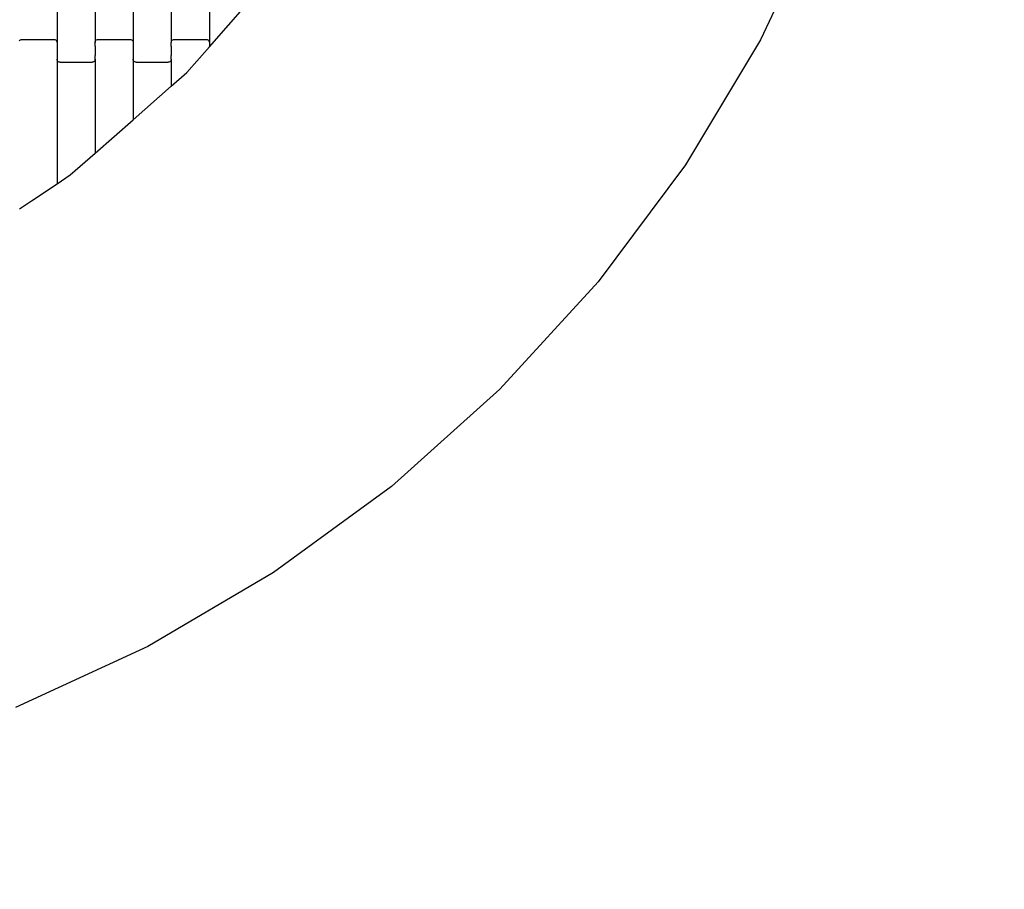
# Model space of a CAD drawing. Units: millimetres. Extents: x 12093 to 23238, y -13422 to -2164.
# Drawn here: x 20908 to 21554, y -11740 to -11169 of the extents above; entities that cross this region are included whole.
import ezdxf

# ---------------------------------------------------------------- set-up
doc = ezdxf.new("R2010")
doc.units = ezdxf.units.MM
doc.linetypes.add('GCAD_ISO03W100', pattern=[30, 12, -18])

msp = doc.modelspace()

# ---------------------------------------------------------------- linework, layer by layer
for p, q in [((21434.87, -11095.73), (21394.01, -11182.28)), ((20932.28, -11097.96), (20932.28, -11183.98)), ((20957.28, -11097.96), (20957.28, -11183.98)), ((20982.28, -11097.96), (20982.28, -11183.98)), ((21007.28, -11097.96), (21007.28, -11183.98)), ((21032.28, -11097.96), (21032.28, -11183.98)), ((21032.28, -11186.93), (21057.28, -11158.4)), ((20907.54, -11182.98), (20907.86, -11182.56)), ((20907.86, -11182.56), (20908.28, -11182.24)), ((20908.28, -11182.24), (20908.76, -11182.04)), ((20908.76, -11182.04), (20909.28, -11181.97)), ((20909.28, -11181.97), (20930.28, -11181.97)), ((20930.28, -11181.97), (20930.79, -11182.04)), ((20930.79, -11182.04), (20931.28, -11182.24)), ((20931.28, -11182.24), (20931.69, -11182.56)), ((20931.69, -11182.56), (20932.01, -11182.98)), ((20932.01, -11182.98), (20932.21, -11183.46)), ((20932.21, -11183.46), (20932.28, -11183.98)), ((20932.28, -11186.6), (20932.21, -11186.6)), ((20932.28, -11183.98), (20932.28, -11186.47)), ((20932.34, -11186.47), (20932.28, -11186.47)), ((20932.28, -11186.47), (20932.28, -11186.6)), ((20932.28, -11186.6), (20932.28, -11192.45)), ((20957.28, -11186.47), (20957.21, -11186.47)), ((20957.28, -11183.98), (20957.34, -11183.46)), ((20957.28, -11186.47), (20957.28, -11183.98)), ((20957.28, -11186.47), (20957.28, -11186.6)), ((20957.34, -11186.6), (20957.28, -11186.6)), ((20957.28, -11186.6), (20957.28, -11192.45)), ((20957.34, -11183.46), (20957.54, -11182.98)), ((20957.54, -11182.98), (20957.86, -11182.56)), ((20957.86, -11182.56), (20958.28, -11182.24)), ((20958.28, -11182.24), (20958.76, -11182.04)), ((20958.76, -11182.04), (20959.28, -11181.97)), ((20959.28, -11181.97), (20980.28, -11181.97)), ((20980.28, -11181.97), (20980.79, -11182.04)), ((20980.79, -11182.04), (20981.28, -11182.24)), ((20981.28, -11182.24), (20981.69, -11182.56)), ((20981.69, -11182.56), (20982.01, -11182.98)), ((20982.01, -11182.98), (20982.21, -11183.46)), ((20982.21, -11183.46), (20982.28, -11183.98)), ((20982.28, -11186.6), (20982.21, -11186.6)), ((20982.28, -11183.98), (20982.28, -11186.47)), ((20982.34, -11186.47), (20982.28, -11186.47)), ((20982.28, -11186.47), (20982.28, -11186.6)), ((20982.28, -11186.6), (20982.28, -11192.45)), ((21007.28, -11186.47), (21007.21, -11186.47)), ((21007.28, -11183.98), (21007.34, -11183.46)), ((21007.28, -11186.47), (21007.28, -11183.98)), ((21007.28, -11186.47), (21007.28, -11186.6)), ((21007.34, -11186.6), (21007.28, -11186.6)), ((21007.28, -11186.6), (21007.28, -11192.45)), ((21007.34, -11183.46), (21007.54, -11182.98)), ((21007.54, -11182.98), (21007.86, -11182.56)), ((21007.86, -11182.56), (21008.28, -11182.24)), ((21008.28, -11182.24), (21008.76, -11182.04)), ((21008.76, -11182.04), (21009.28, -11181.97)), ((21009.28, -11181.97), (21030.28, -11181.97)), ((21017.51, -11203.78), (21032.28, -11186.93)), ((21030.28, -11181.97), (21030.79, -11182.04)), ((21030.79, -11182.04), (21031.28, -11182.24)), ((21031.28, -11182.24), (21031.69, -11182.56)), ((21031.69, -11182.56), (21032.01, -11182.98)), ((21032.01, -11182.98), (21032.21, -11183.46)), ((21032.21, -11183.46), (21032.28, -11183.98)), ((21032.28, -11186.6), (21032.21, -11186.6)), ((21032.28, -11183.98), (21032.28, -11186.47)), ((21032.34, -11186.47), (21032.28, -11186.47)), ((21032.28, -11186.47), (21032.28, -11186.6)), ((21032.28, -11186.6), (21032.28, -11186.93)), ((21394.01, -11182.28), (21344.74, -11264.34)), ((20932.28, -11192.6), (20932.21, -11192.6)), ((20932.34, -11192.45), (20932.28, -11192.45)), ((20932.28, -11192.6), (20932.28, -11192.45)), ((20932.28, -11192.6), (20932.28, -11194.96)), ((20957.28, -11192.45), (20957.21, -11192.45)), ((20957.28, -11192.6), (20957.28, -11192.45)), ((20957.34, -11192.6), (20957.28, -11192.6)), ((20957.28, -11194.96), (20957.28, -11192.6)), ((20982.28, -11192.6), (20982.21, -11192.6)), ((20982.34, -11192.45), (20982.28, -11192.45)), ((20982.28, -11192.6), (20982.28, -11192.45)), ((20982.28, -11192.6), (20982.28, -11194.96)), ((21007.28, -11192.45), (21007.21, -11192.45)), ((21007.28, -11192.6), (21007.28, -11192.45)), ((21007.34, -11192.6), (21007.28, -11192.6)), ((21007.28, -11194.96), (21007.28, -11192.6)), ((20932.34, -11195.48), (20932.28, -11194.96)), ((20932.28, -11194.96), (20932.28, -11276.77)), ((20932.54, -11195.96), (20932.34, -11195.48)), ((20932.86, -11196.38), (20932.54, -11195.96)), ((20933.28, -11196.7), (20932.86, -11196.38)), ((20933.76, -11196.9), (20933.28, -11196.7)), ((20934.28, -11196.97), (20933.76, -11196.9)), ((20934.28, -11196.97), (20955.28, -11196.97)), ((20955.79, -11196.9), (20955.28, -11196.97)), ((20956.28, -11196.7), (20955.79, -11196.9)), ((20956.69, -11196.38), (20956.28, -11196.7)), ((20957.01, -11195.96), (20956.69, -11196.38)), ((20957.21, -11195.48), (20957.01, -11195.96)), ((20957.28, -11194.96), (20957.21, -11195.48)), ((20957.28, -11194.96), (20957.28, -11256.63)), ((20982.34, -11195.48), (20982.28, -11194.96)), ((20982.28, -11194.96), (20982.28, -11234.69)), ((20982.54, -11195.96), (20982.34, -11195.48)), ((20982.86, -11196.38), (20982.54, -11195.96)), ((20983.28, -11196.7), (20982.86, -11196.38)), ((20983.76, -11196.9), (20983.28, -11196.7)), ((20984.28, -11196.97), (20983.76, -11196.9)), ((20984.28, -11196.97), (21005.28, -11196.97)), ((21005.79, -11196.9), (21005.28, -11196.97)), ((21006.28, -11196.7), (21005.79, -11196.9)), ((21006.69, -11196.38), (21006.28, -11196.7)), ((21007.01, -11195.96), (21006.69, -11196.38)), ((21007.21, -11195.48), (21007.01, -11195.96)), ((21007.28, -11194.96), (21007.21, -11195.48)), ((21007.28, -11194.96), (21007.28, -11212.76)), ((21007.28, -11212.76), (21017.51, -11203.78)), ((20982.28, -11234.69), (21007.28, -11212.76)), ((20957.28, -11256.63), (20982.28, -11234.69)), ((20940.89, -11271.01), (20957.28, -11256.63)), ((21344.74, -11264.34), (21287.55, -11341.09)), ((20932.28, -11276.77), (20940.89, -11271.01)), ((20915.52, -11287.97), (20932.28, -11276.77)), ((20907.72, -11293.19), (20915.52, -11287.97)), ((21287.55, -11341.09), (21223.01, -11411.77)), ((21223.01, -11411.77), (21151.76, -11475.67)), ((21151.76, -11475.67), (21074.5, -11532.17)), ((21074.5, -11532.17), (20992.01, -11580.71)), ((20992.01, -11580.71), (20905.1, -11620.79))]:
    msp.add_line(p, q)
at = {"linetype": 'GCAD_ISO03W100', "lineweight": 5, "ltscale": 10}
msp.add_arc((20524.19, -10710.04), 2711.79, 270.23902, 0.07241, dxfattribs=at)

doc.saveas('drawing.dxf')
